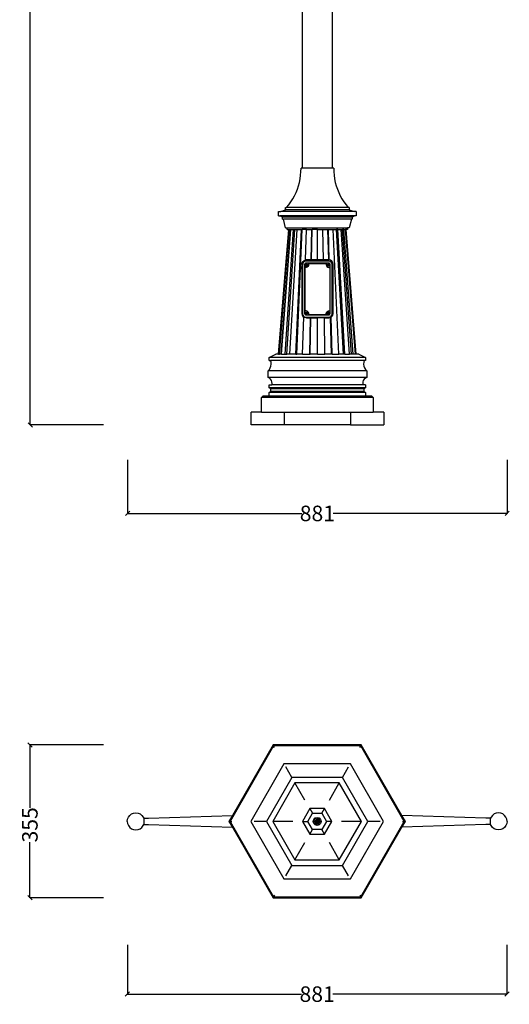
# Model space of a CAD drawing. Units: millimetres. Extents: x 4147 to 6994, y 1406 to 5976.
# Drawn here: x 4147 to 5284, y 1406 to 3691 of the extents above; entities that cross this region are included whole.
import ezdxf

# ---------------------------------------------------------------- set-up
doc = ezdxf.new("R2010")
doc.units = ezdxf.units.MM
doc.styles.get("Standard").update_dxf_attribs({"font": 'Arial.ttf'})
doc.dimstyles.get("Standard").update_dxf_attribs({"dimscale": 2, "dimtxt": 18, "dimasz": 5, "dimexe": 0.18, "dimexo": 0.0625, "dimgap": 0.14, "dimtad": 0, "dimtoh": 1, "dimdec": 0, "dimlfac": -2, "dimzin": 0, "dimdsep": 46, "dimtxsty": 'Standard', "dimblk": 'OBLIQUE', "dimblk1": 'OBLIQUE', "dimblk2": 'OBLIQUE', "dimcen": 2, "dimadec": 0, "dimazin": 0, "dimtfac": 1, "dimtdec": 0, "dimtofl": 0, "dimtmove": 0, "dimatfit": 3, "dimfxl": 1, "dimtolj": 1, "dimtzin": 0, "dimarcsym": 0})

# ---------------------------------------------------------------- blocks, each defined once
blk = doc.blocks.new('_Oblique')
at = {"color": 0, "linetype": 'ByBlock', "lineweight": -2}
blk.add_line((-0.5, -0.5), (0.5, 0.5), dxfattribs=at)
blk = doc.blocks.new('*D14')
at = {"color": 0, "lineweight": -2, "transparency": 16777216}
for p, q in [((4341.5, 5970.6), (4171.4, 5970.6)), ((4171.8, 5970.6), (4171.8, 4407)), ((4171.8, 2750.1), (4171.8, 4306.2)), ((4341.5, 2750.1), (4171.4, 2750.1))]:
    blk.add_line(p, q, dxfattribs=at)
at = {"layer": 'Defpoints', "color": 0, "transparency": 16777216}
for p in [(4171.8, 5970.6), (4341.6, 5970.6), (4341.6, 2750.1)]:
    blk.add_point(p, dxfattribs=at)
at = {"color": 0, "lineweight": -2, "transparency": 16777216, "xscale": 10, "yscale": 10, "zscale": 10}
for p, rotation in [((4171.8, 5970.6), 90), ((4171.8, 2750.1), 270)]:
    blk.add_blockref('_Oblique', p, dxfattribs=dict(at, rotation=rotation))
at = {"color": 0, "transparency": 16777216, "insert": (4171.8, 4356.6), "char_height": 36, "attachment_point": 5, "rotation": 90}
blk.add_mtext('\\A1;3221', dxfattribs=at)
blk = doc.blocks.new('*D17')
at = {"color": 0, "lineweight": -2, "transparency": 16777216}
for p, q in [((4397.7, 2669.1), (4397.7, 2544.5)), ((5278.7, 2669.1), (5278.7, 2544.5)), ((4397.7, 2544.8), (4801.8, 2544.8)), ((5278.7, 2544.8), (4874.6, 2544.8))]:
    blk.add_line(p, q, dxfattribs=at)
at = {"layer": 'Defpoints', "color": 0, "transparency": 16777216}
for p in [(4397.7, 2669.2), (5278.7, 2669.2), (5278.7, 2544.8)]:
    blk.add_point(p, dxfattribs=at)
at = {"color": 0, "lineweight": -2, "transparency": 16777216, "xscale": 10, "yscale": 10, "zscale": 10, "rotation": 180}
blk.add_blockref('_Oblique', (4397.7, 2544.8), dxfattribs=at)
at = {"color": 0, "lineweight": -2, "transparency": 16777216, "xscale": 10, "yscale": 10, "zscale": 10}
blk.add_blockref('_Oblique', (5278.7, 2544.8), dxfattribs=at)
at = {"color": 0, "transparency": 16777216, "insert": (4838.2, 2544.8), "char_height": 36, "attachment_point": 5}
blk.add_mtext('\\A1;881', dxfattribs=at)
blk = doc.blocks.new('*D19')
at = {"color": 0, "lineweight": -2, "transparency": 16777216}
for p, q in [((4397.4, 1543.8), (4397.4, 1428.8)), ((5278, 1543.8), (5278, 1428.8)), ((4397.4, 1429.2), (4801.3, 1429.2)), ((5278, 1429.2), (4874.1, 1429.2))]:
    blk.add_line(p, q, dxfattribs=at)
at = {"layer": 'Defpoints', "color": 0, "transparency": 16777216}
for p in [(4397.4, 1543.9), (5278, 1543.9), (5278, 1429.2)]:
    blk.add_point(p, dxfattribs=at)
at = {"color": 0, "lineweight": -2, "transparency": 16777216, "xscale": 10, "yscale": 10, "zscale": 10, "rotation": 180}
blk.add_blockref('_Oblique', (4397.4, 1429.2), dxfattribs=at)
at = {"color": 0, "lineweight": -2, "transparency": 16777216, "xscale": 10, "yscale": 10, "zscale": 10}
blk.add_blockref('_Oblique', (5278, 1429.2), dxfattribs=at)
at = {"color": 0, "transparency": 16777216, "insert": (4837.7, 1429.2), "char_height": 36, "attachment_point": 5}
blk.add_mtext('\\A1;881', dxfattribs=at)
blk = doc.blocks.new('*D20')
at = {"color": 0, "lineweight": -2, "transparency": 16777216}
for p, q in [((4341.5, 2007.4), (4170.5, 2007.4)), ((4170.9, 2007.4), (4170.9, 1861.8)), ((4170.9, 1652.8), (4170.9, 1782.2)), ((4341.5, 1652.8), (4170.5, 1652.8))]:
    blk.add_line(p, q, dxfattribs=at)
at = {"layer": 'Defpoints', "color": 0, "transparency": 16777216}
for p in [(4170.9, 2007.4), (4341.6, 2007.4), (4341.6, 1652.8)]:
    blk.add_point(p, dxfattribs=at)
at = {"color": 0, "lineweight": -2, "transparency": 16777216, "xscale": 10, "yscale": 10, "zscale": 10}
for p, rotation in [((4170.9, 2007.4), 90), ((4170.9, 1652.8), 270)]:
    blk.add_blockref('_Oblique', p, dxfattribs=dict(at, rotation=rotation))
at = {"color": 0, "transparency": 16777216, "insert": (4170.9, 1822), "char_height": 36, "attachment_point": 5, "rotation": 90}
blk.add_mtext('\\A1;355', dxfattribs=at)

msp = doc.modelspace()

# ---------------------------------------------------------------- linework, layer by layer
for p, q in [((4803.2, 3935.32), (4803.2, 3346.02)), ((4873.2, 3346.02), (4873.2, 3935.32)), ((4799.39, 3329.43), (4800.05, 3337.71)), ((4800.05, 3337.71), (4800.2, 3346.02)), ((4803.2, 3346.02), (4800.2, 3346.02)), ((4873.2, 3346.02), (4803.2, 3346.02)), ((4876.2, 3346.02), (4873.2, 3346.02)), ((4876.2, 3346.02), (4876.36, 3337.71)), ((4876.36, 3337.71), (4877.02, 3329.43)), ((4796.57, 3313.05), (4798.23, 3321.19)), ((4798.23, 3321.19), (4799.39, 3329.43)), ((4877.02, 3329.43), (4878.18, 3321.19)), ((4878.18, 3321.19), (4879.84, 3313.05)), ((4788.67, 3289.43), (4791.78, 3297.14)), ((4791.78, 3297.14), (4794.42, 3305.02)), ((4794.42, 3305.02), (4796.57, 3313.05)), ((4879.84, 3313.05), (4881.99, 3305.02)), ((4881.99, 3305.02), (4884.63, 3297.14)), ((4884.63, 3297.14), (4887.74, 3289.43)), ((4776.62, 3267.63), (4781.08, 3274.64)), ((4781.08, 3274.64), (4785.1, 3281.92)), ((4785.1, 3281.92), (4788.67, 3289.43)), ((4887.74, 3289.43), (4891.31, 3281.92)), ((4891.31, 3281.92), (4895.33, 3274.64)), ((4895.33, 3274.64), (4899.79, 3267.63)), ((4748.2, 3235.67), (4748.2, 3245.67)), ((4748.2, 3245.67), (4753.09, 3245.67)), ((4753.09, 3245.67), (4764.2, 3249.47)), ((4923.31, 3245.67), (4753.09, 3245.67)), ((4764.2, 3249.47), (4764.2, 3254.47)), ((4764.2, 3254.47), (4766.47, 3254.47)), ((4912.2, 3249.47), (4764.2, 3249.47)), ((4766.47, 3254.47), (4771.74, 3260.89)), ((4909.94, 3254.47), (4766.47, 3254.47)), ((4771.74, 3260.89), (4776.62, 3267.63)), ((4899.79, 3267.63), (4904.67, 3260.89)), ((4904.67, 3260.89), (4909.94, 3254.47)), ((4912.2, 3254.47), (4909.94, 3254.47)), ((4912.2, 3254.47), (4912.2, 3249.47)), ((4912.2, 3249.47), (4923.31, 3245.67)), ((4928.2, 3245.67), (4923.31, 3245.67)), ((4928.2, 3245.67), (4928.2, 3235.67)), ((4748.2, 3235.67), (4751.02, 3235.67)), ((4757.2, 3232.66), (4751.02, 3235.67)), ((4925.39, 3235.67), (4751.02, 3235.67)), ((4757.2, 3227.66), (4757.2, 3232.66)), ((4919.2, 3232.66), (4757.2, 3232.66)), ((4757.2, 3227.66), (4759.23, 3227.66)), ((4764.2, 3207.66), (4759.23, 3227.66)), ((4917.18, 3227.66), (4759.23, 3227.66)), ((4917.18, 3227.66), (4912.2, 3207.66)), ((4919.2, 3227.66), (4917.18, 3227.66)), ((4925.39, 3235.67), (4919.2, 3232.66)), ((4919.2, 3232.66), (4919.2, 3227.66)), ((4928.2, 3235.67), (4925.39, 3235.67)), ((4748.2, 2914.08), (4771.6, 3203.66)), ((4749.93, 2914.08), (4772.88, 3203.66)), ((4754.35, 2914.08), (4776.15, 3203.66)), ((4755.05, 2914.08), (4776.67, 3203.66)), ((4763.37, 2914.08), (4782.83, 3203.66)), ((4764.2, 3207.66), (4768.2, 3207.66)), ((4767.11, 2914.08), (4785.6, 3203.66)), ((4768.2, 3203.66), (4768.2, 3207.66)), ((4768.2, 3207.66), (4908.2, 3207.66)), ((4768.2, 3203.66), (4771.6, 3203.66)), ((4771.6, 3203.66), (4772.88, 3203.66)), ((4772.88, 3203.66), (4776.15, 3203.66)), ((4774.56, 2914.08), (4791.11, 3203.66)), ((4776.15, 3203.66), (4776.67, 3203.66)), ((4776.67, 3203.66), (4782.83, 3203.66)), ((4782.83, 3203.66), (4785.6, 3203.66)), ((4785.6, 3203.66), (4791.11, 3203.66)), ((4788.2, 2914.08), (4801.2, 3203.66)), ((4790.7, 2914.08), (4803.05, 3203.66)), ((4791.11, 3203.66), (4801.2, 3203.66)), ((4801.2, 3203.66), (4803.05, 3203.66)), ((4812.72, 3203.66), (4803.05, 3203.66)), ((4810.53, 3132.98), (4812.72, 3203.66)), ((4812.72, 3203.66), (4825.21, 3203.66)), ((4824.1, 3133.16), (4825.21, 3203.66)), ((4824.8, 3133.16), (4825.86, 3203.66)), ((4825.21, 3203.66), (4825.86, 3203.66)), ((4838.2, 3203.66), (4825.86, 3203.66)), ((4838.2, 3133.16), (4838.2, 3203.66)), ((4838.2, 3203.66), (4851.2, 3203.66)), ((4852.31, 3133.16), (4851.2, 3203.66)), ((4851.2, 3203.66), (4862.42, 3203.66)), ((4864.49, 3133.16), (4862.42, 3203.66)), ((4862.42, 3203.66), (4863.69, 3203.66)), ((4865.88, 3132.98), (4863.69, 3203.66)), ((4863.69, 3203.66), (4875.2, 3203.66)), ((4888.21, 2914.08), (4875.2, 3203.66)), ((4875.2, 3203.66), (4882.94, 3203.66)), ((4898.66, 2914.08), (4882.94, 3203.66)), ((4885.3, 3203.66), (4882.94, 3203.66)), ((4901.84, 2914.08), (4885.3, 3203.66)), ((4885.3, 3203.66), (4893.58, 3203.66)), ((4913.04, 2914.08), (4893.58, 3203.66)), ((4893.58, 3203.66), (4896.66, 3203.66)), ((4917.2, 2914.08), (4896.66, 3203.66)), ((4899.73, 3203.66), (4896.66, 3203.66)), ((4899.73, 3203.66), (4903.52, 3203.66)), ((4921.35, 2914.08), (4899.73, 3203.66)), ((4926.47, 2914.08), (4903.52, 3203.66)), ((4904.8, 3203.66), (4903.52, 3203.66)), ((4928.2, 2914.08), (4904.8, 3203.66)), ((4908.2, 3203.66), (4904.8, 3203.66)), ((4908.2, 3207.66), (4908.2, 3203.66)), ((4912.2, 3207.66), (4908.2, 3207.66)), ((4804.91, 3129.11), (4807.86, 3131.45)), ((4807.86, 3131.45), (4811.51, 3132.99)), ((4811.48, 3133.16), (4810.53, 3132.98)), ((4811.51, 3132.99), (4810.53, 3132.98)), ((4824.1, 3133.16), (4811.48, 3133.16)), ((4812.76, 3133.01), (4811.51, 3132.99)), ((4824.1, 3133.16), (4812.76, 3133.01)), ((4812.76, 3133.01), (4812.76, 3130.41)), ((4824.8, 3133.16), (4824.1, 3133.16)), ((4838.2, 3133.16), (4824.8, 3133.16)), ((4852.31, 3133.16), (4838.2, 3133.16)), ((4863.65, 3133.16), (4852.31, 3133.16)), ((4863.65, 3133.16), (4863.65, 3130.41)), ((4864.49, 3133.16), (4863.65, 3133.16)), ((4864.93, 3133.16), (4864.49, 3133.16)), ((4865.88, 3132.98), (4864.93, 3133.16)), ((4868.63, 3132.43), (4865.88, 3132.98)), ((4871.77, 3130.33), (4868.63, 3132.43)), ((4801.8, 3111.73), (4803, 3125.67)), ((4801.8, 3111.73), (4801.8, 3008.43)), ((4803, 3125.67), (4804.91, 3129.11)), ((4804.42, 3125.68), (4803.8, 3122.57)), ((4803.8, 3122.57), (4803.8, 3008.28)), ((4806.08, 3128.14), (4804.42, 3125.68)), ((4808.56, 3129.79), (4806.08, 3128.14)), ((4811.67, 3130.41), (4808.56, 3129.79)), ((4809.02, 3123.78), (4808.68, 3122.09)), ((4809.02, 3123.46), (4808.68, 3121.77)), ((4808.68, 3121.77), (4808.68, 3122.09)), ((4808.68, 3121.77), (4808.68, 3008.76)), ((4809.6, 3124.64), (4809.02, 3123.78)), ((4809.6, 3124.32), (4809.02, 3123.46)), ((4810.46, 3125.21), (4809.6, 3124.64)), ((4810.46, 3124.89), (4809.6, 3124.32)), ((4811.99, 3115.77), (4809.68, 3115.67)), ((4809.68, 3014.93), (4809.68, 3115.67)), ((4810.23, 3121.26), (4810.32, 3121.93)), ((4810.23, 3121.07), (4810.23, 3121.26)), ((4810.32, 3120.6), (4810.23, 3121.07)), ((4810.32, 3121.93), (4810.58, 3122.56)), ((4810.58, 3119.97), (4810.32, 3120.6)), ((4810.32, 3120.41), (4810.32, 3120.6)), ((4810.58, 3119.78), (4810.32, 3120.41)), ((4812.15, 3125.55), (4810.46, 3125.21)), ((4812.15, 3125.23), (4810.46, 3124.89)), ((4810.58, 3122.56), (4810.99, 3123.09)), ((4810.99, 3119.44), (4810.58, 3119.97)), ((4810.99, 3119.25), (4810.58, 3119.78)), ((4810.99, 3123.09), (4811.53, 3123.5)), ((4811.53, 3119.03), (4810.99, 3119.44)), ((4811.53, 3118.84), (4810.99, 3119.25)), ((4811.02, 3122.62), (4812.82, 3123.66)), ((4811.02, 3122.62), (4811.38, 3122.54)), ((4811.02, 3120.55), (4811.02, 3122.62)), ((4811.02, 3120.55), (4811.38, 3120.88)), ((4812.82, 3119.51), (4811.02, 3120.55)), ((4811.02, 3120.23), (4811.02, 3120.55)), ((4812.82, 3119.19), (4811.02, 3120.23)), ((4811.38, 3122.54), (4812.82, 3123.37)), ((4811.38, 3120.88), (4811.38, 3122.54)), ((4812.82, 3120.05), (4811.38, 3120.88)), ((4811.53, 3123.5), (4812.15, 3123.76)), ((4812.15, 3118.77), (4811.53, 3119.03)), ((4812.15, 3118.58), (4811.53, 3118.84)), ((4812.76, 3130.41), (4811.67, 3130.41)), ((4814.16, 3116.57), (4811.99, 3115.77)), ((4864.25, 3125.55), (4812.15, 3125.55)), ((4812.15, 3125.23), (4812.15, 3125.55)), ((4864.25, 3125.23), (4812.15, 3125.23)), ((4812.15, 3123.76), (4812.82, 3123.85)), ((4812.82, 3118.68), (4812.15, 3118.77)), ((4812.82, 3118.49), (4812.15, 3118.58)), ((4863.65, 3130.41), (4812.76, 3130.41)), ((4812.82, 3123.85), (4813.49, 3123.76)), ((4812.82, 3123.66), (4812.82, 3123.37)), ((4812.82, 3123.66), (4814.62, 3122.62)), ((4812.82, 3123.37), (4814.26, 3122.54)), ((4814.26, 3120.88), (4812.82, 3120.05)), ((4814.62, 3120.55), (4812.82, 3119.51)), ((4814.62, 3120.23), (4812.82, 3119.19)), ((4812.82, 3119.51), (4812.82, 3120.05)), ((4812.82, 3119.19), (4812.82, 3119.51)), ((4813.49, 3118.77), (4812.82, 3118.68)), ((4813.49, 3118.58), (4812.82, 3118.49)), ((4813.49, 3123.76), (4814.12, 3123.5)), ((4814.12, 3119.03), (4813.49, 3118.77)), ((4814.12, 3118.84), (4813.49, 3118.58)), ((4814.12, 3123.5), (4814.66, 3123.09)), ((4814.66, 3119.44), (4814.12, 3119.03)), ((4814.66, 3119.25), (4814.12, 3118.84)), ((4815.98, 3117.98), (4814.16, 3116.57)), ((4814.62, 3122.62), (4814.26, 3122.54)), ((4814.26, 3122.54), (4814.26, 3120.88)), ((4814.62, 3120.55), (4814.26, 3120.88)), ((4814.62, 3122.62), (4814.62, 3120.55)), ((4814.62, 3120.23), (4814.62, 3120.55)), ((4814.66, 3123.09), (4815.07, 3122.56)), ((4815.07, 3119.97), (4814.66, 3119.44)), ((4815.07, 3119.78), (4814.66, 3119.25)), ((4815.07, 3122.56), (4815.33, 3121.93)), ((4815.33, 3120.6), (4815.07, 3119.97)), ((4815.33, 3120.41), (4815.07, 3119.78)), ((4815.33, 3121.93), (4815.41, 3121.26)), ((4815.41, 3121.07), (4815.33, 3120.6)), ((4815.33, 3120.6), (4815.33, 3120.41)), ((4815.41, 3121.07), (4815.41, 3121.26)), ((4817.29, 3119.88), (4815.98, 3117.98)), ((4817.95, 3122.08), (4817.29, 3119.88)), ((4858.5, 3124.39), (4817.91, 3124.39)), ((4817.91, 3124.23), (4817.91, 3124.39)), ((4817.91, 3124.23), (4817.95, 3122.08)), ((4858.5, 3124.23), (4858.46, 3122.08)), ((4858.46, 3122.08), (4859.12, 3119.88)), ((4858.5, 3124.23), (4858.5, 3124.39)), ((4859.12, 3119.88), (4860.43, 3117.98)), ((4860.43, 3117.98), (4862.25, 3116.57)), ((4860.96, 3121.26), (4861.05, 3121.93)), ((4860.96, 3121.07), (4860.96, 3121.26)), ((4861.05, 3120.6), (4860.96, 3121.07)), ((4861.05, 3121.93), (4861.31, 3122.56)), ((4861.31, 3119.97), (4861.05, 3120.6)), ((4861.05, 3120.41), (4861.05, 3120.6)), ((4861.31, 3119.78), (4861.05, 3120.41)), ((4861.31, 3122.56), (4861.72, 3123.09)), ((4861.72, 3119.44), (4861.31, 3119.97)), ((4861.72, 3119.25), (4861.31, 3119.78)), ((4861.72, 3123.09), (4862.26, 3123.5)), ((4862.26, 3119.03), (4861.72, 3119.44)), ((4862.26, 3118.84), (4861.72, 3119.25)), ((4861.75, 3122.62), (4863.55, 3123.66)), ((4861.75, 3122.62), (4862.11, 3122.54)), ((4861.75, 3120.55), (4861.75, 3122.62)), ((4861.75, 3120.55), (4862.11, 3120.88)), ((4863.55, 3119.51), (4861.75, 3120.55)), ((4861.75, 3120.23), (4861.75, 3120.55)), ((4863.55, 3119.19), (4861.75, 3120.23)), ((4862.11, 3122.54), (4863.55, 3123.37)), ((4862.11, 3120.88), (4862.11, 3122.54)), ((4863.55, 3120.05), (4862.11, 3120.88)), ((4862.25, 3116.57), (4864.42, 3115.77)), ((4862.26, 3123.5), (4862.88, 3123.76)), ((4862.88, 3118.77), (4862.26, 3119.03)), ((4862.88, 3118.58), (4862.26, 3118.84)), ((4862.88, 3123.76), (4863.55, 3123.85)), ((4863.55, 3118.68), (4862.88, 3118.77)), ((4863.55, 3118.49), (4862.88, 3118.58)), ((4863.55, 3123.85), (4864.23, 3123.76)), ((4863.55, 3123.66), (4863.55, 3123.37)), ((4863.55, 3123.66), (4865.36, 3122.62)), ((4863.55, 3123.37), (4865, 3122.54)), ((4865, 3120.88), (4863.55, 3120.05)), ((4865.36, 3120.55), (4863.55, 3119.51)), ((4865.36, 3120.23), (4863.55, 3119.19)), ((4863.55, 3119.51), (4863.55, 3120.05)), ((4863.55, 3119.19), (4863.55, 3119.51)), ((4864.23, 3118.77), (4863.55, 3118.68)), ((4864.23, 3118.58), (4863.55, 3118.49)), ((4864.74, 3130.41), (4863.65, 3130.41)), ((4864.23, 3123.76), (4864.85, 3123.5)), ((4864.85, 3119.03), (4864.23, 3118.77)), ((4864.85, 3118.84), (4864.23, 3118.58)), ((4865.95, 3125.21), (4864.25, 3125.55)), ((4864.25, 3125.23), (4864.25, 3125.55)), ((4865.95, 3124.89), (4864.25, 3125.23)), ((4864.42, 3115.77), (4866.73, 3115.67)), ((4867.85, 3129.79), (4864.74, 3130.41)), ((4864.85, 3123.5), (4865.39, 3123.09)), ((4865.39, 3119.44), (4864.85, 3119.03)), ((4865.39, 3119.25), (4864.85, 3118.84)), ((4865.36, 3122.62), (4865, 3122.54)), ((4865, 3122.54), (4865, 3120.88)), ((4865.36, 3120.55), (4865, 3120.88)), ((4865.36, 3122.62), (4865.36, 3120.55)), ((4865.36, 3120.23), (4865.36, 3120.55)), ((4865.39, 3123.09), (4865.8, 3122.56)), ((4865.8, 3119.97), (4865.39, 3119.44)), ((4865.8, 3119.78), (4865.39, 3119.25)), ((4865.8, 3122.56), (4866.06, 3121.93)), ((4866.06, 3120.6), (4865.8, 3119.97)), ((4866.06, 3120.41), (4865.8, 3119.78)), ((4866.81, 3124.64), (4865.95, 3125.21)), ((4866.81, 3124.32), (4865.95, 3124.89)), ((4866.06, 3121.93), (4866.15, 3121.26)), ((4866.15, 3121.07), (4866.06, 3120.6)), ((4866.06, 3120.6), (4866.06, 3120.41)), ((4866.15, 3121.07), (4866.15, 3121.26)), ((4866.73, 3115.67), (4866.73, 3014.93)), ((4867.39, 3123.78), (4866.81, 3124.64)), ((4867.39, 3123.46), (4866.81, 3124.32)), ((4867.73, 3122.09), (4867.39, 3123.78)), ((4867.73, 3121.77), (4867.39, 3123.46)), ((4867.73, 3121.77), (4867.73, 3122.09)), ((4867.73, 3008.76), (4867.73, 3121.77)), ((4870.33, 3128.14), (4867.85, 3129.79)), ((4871.98, 3125.68), (4870.33, 3128.14)), ((4873.87, 3127.19), (4871.77, 3130.33)), ((4872.6, 3122.57), (4871.98, 3125.68)), ((4872.6, 3008.28), (4872.6, 3122.57)), ((4874.6, 3123.49), (4873.87, 3127.19)), ((4874.6, 3008.43), (4874.6, 3123.49)), ((4801.8, 3008.43), (4802.54, 3004.73)), ((4802.54, 3004.73), (4804.64, 3001.6)), ((4803.76, 2914.08), (4806.43, 3000.4)), ((4803.8, 3008.28), (4803.8, 3007.31)), ((4803.8, 3008.28), (4804.42, 3005.17)), ((4803.8, 3007.31), (4804.42, 3004.2)), ((4804.42, 3005.17), (4806.08, 3002.7)), ((4804.42, 3004.2), (4806.08, 3001.74)), ((4804.64, 3001.6), (4806.43, 3000.4)), ((4806.08, 3002.7), (4808.56, 3001.05)), ((4806.08, 3001.74), (4808.56, 3000.09)), ((4807.77, 2999.5), (4806.43, 3000.4)), ((4811.48, 2998.76), (4807.77, 2999.5)), ((4808.56, 3001.05), (4811.67, 3000.43)), ((4808.56, 3000.09), (4811.67, 2999.47)), ((4808.68, 3008.76), (4809.02, 3007.07)), ((4809.02, 3007.07), (4809.6, 3006.21)), ((4809.6, 3006.21), (4810.46, 3005.63)), ((4812.02, 3014.84), (4809.68, 3014.93)), ((4809.68, 3014.77), (4809.68, 3014.93)), ((4812.02, 3014.67), (4809.68, 3014.77)), ((4809.73, 3009.63), (4809.82, 3010.3)), ((4809.73, 3009.44), (4809.73, 3009.63)), ((4809.82, 3008.96), (4809.73, 3009.44)), ((4809.82, 3010.3), (4810.07, 3010.92)), ((4810.07, 3008.34), (4809.82, 3008.96)), ((4809.82, 3008.77), (4809.82, 3008.96)), ((4810.07, 3008.15), (4809.82, 3008.77)), ((4810.07, 3010.92), (4810.49, 3011.46)), ((4810.49, 3007.8), (4810.07, 3008.34)), ((4810.49, 3007.61), (4810.07, 3008.15)), ((4810.46, 3005.63), (4812.15, 3005.3)), ((4810.49, 3011.46), (4811.02, 3011.87)), ((4811.02, 3007.39), (4810.49, 3007.8)), ((4811.02, 3007.2), (4810.49, 3007.61)), ((4810.52, 3010.98), (4812.32, 3012.02)), ((4810.52, 3010.98), (4810.88, 3010.9)), ((4810.52, 3008.91), (4810.52, 3010.98)), ((4810.52, 3008.91), (4810.88, 3009.25)), ((4812.32, 3007.87), (4810.52, 3008.91)), ((4810.52, 3008.59), (4810.52, 3008.91)), ((4812.32, 3007.56), (4810.52, 3008.59)), ((4810.88, 3010.9), (4812.32, 3011.73)), ((4810.88, 3009.25), (4810.88, 3010.9)), ((4812.32, 3008.42), (4810.88, 3009.25)), ((4811.02, 3011.87), (4811.65, 3012.12)), ((4811.65, 3007.13), (4811.02, 3007.39)), ((4811.65, 3006.94), (4811.02, 3007.2)), ((4812.76, 2998.76), (4811.48, 2998.76)), ((4811.65, 3012.12), (4812.32, 3012.21)), ((4812.32, 3007.05), (4811.65, 3007.13)), ((4812.32, 3006.86), (4811.65, 3006.94)), ((4811.67, 3000.43), (4811.67, 2999.47)), ((4811.67, 3000.43), (4864.74, 3000.43)), ((4811.67, 2999.47), (4812.76, 2999.47)), ((4814.21, 3014.03), (4812.02, 3014.84)), ((4814.21, 3013.87), (4812.02, 3014.67)), ((4812.15, 3005.3), (4864.25, 3005.3)), ((4812.32, 3012.21), (4812.99, 3012.12)), ((4812.32, 3012.02), (4812.32, 3011.73)), ((4812.32, 3012.02), (4814.12, 3010.98)), ((4812.32, 3011.73), (4813.76, 3010.9)), ((4813.76, 3009.25), (4812.32, 3008.42)), ((4814.12, 3008.91), (4812.32, 3007.87)), ((4814.12, 3008.59), (4812.32, 3007.56)), ((4812.32, 3007.87), (4812.32, 3008.42)), ((4812.32, 3007.56), (4812.32, 3007.87)), ((4812.99, 3007.13), (4812.32, 3007.05)), ((4812.99, 3006.94), (4812.32, 3006.86)), ((4812.76, 2999.47), (4812.76, 2998.76)), ((4812.76, 2999.47), (4863.65, 2999.47)), ((4812.76, 2998.76), (4821.98, 2998.76)), ((4812.99, 3012.12), (4813.61, 3011.87)), ((4813.61, 3007.39), (4812.99, 3007.13)), ((4813.61, 3007.2), (4812.99, 3006.94)), ((4813.61, 3011.87), (4814.15, 3011.46)), ((4814.15, 3007.8), (4813.61, 3007.39)), ((4814.15, 3007.61), (4813.61, 3007.2)), ((4814.12, 3010.98), (4813.76, 3010.9)), ((4813.76, 3010.9), (4813.76, 3009.25)), ((4814.12, 3008.91), (4813.76, 3009.25)), ((4814.12, 3010.98), (4814.12, 3008.91)), ((4814.12, 3008.59), (4814.12, 3008.91)), ((4814.15, 3011.46), (4814.56, 3010.92)), ((4814.56, 3008.34), (4814.15, 3007.8)), ((4814.56, 3008.15), (4814.15, 3007.61)), ((4816.06, 3012.61), (4814.21, 3014.03)), ((4816.06, 3012.45), (4814.21, 3013.87)), ((4814.56, 3010.92), (4814.82, 3010.3)), ((4814.82, 3008.96), (4814.56, 3008.34)), ((4814.82, 3008.77), (4814.56, 3008.15)), ((4814.82, 3010.3), (4814.91, 3009.63)), ((4814.91, 3009.44), (4814.82, 3008.96)), ((4814.82, 3008.96), (4814.82, 3008.77)), ((4814.91, 3009.44), (4814.91, 3009.63)), ((4817.38, 3010.69), (4816.06, 3012.61)), ((4817.38, 3010.53), (4816.06, 3012.45)), ((4818.05, 3008.46), (4817.38, 3010.69)), ((4818.05, 3008.31), (4817.38, 3010.53)), ((4818.02, 3006.13), (4818.05, 3008.31)), ((4818.02, 3006.13), (4858.39, 3006.13)), ((4818.02, 3005.97), (4818.02, 3006.13)), ((4818.02, 3005.97), (4858.39, 3005.97)), ((4818.05, 3008.31), (4818.05, 3008.46)), ((4820.65, 2914.08), (4821.98, 2998.76)), ((4821.52, 2914.08), (4822.79, 2998.76)), ((4821.98, 2998.76), (4822.79, 2998.76)), ((4822.79, 2998.76), (4838.2, 2998.76)), ((4838.2, 2914.08), (4838.2, 2998.76)), ((4854.43, 2998.76), (4838.2, 2998.76)), ((4855.76, 2914.08), (4854.43, 2998.76)), ((4854.43, 2998.76), (4863.65, 2998.76)), ((4858.35, 3008.46), (4859.03, 3010.69)), ((4858.36, 3008.31), (4858.35, 3008.46)), ((4858.36, 3008.31), (4859.03, 3010.53)), ((4858.39, 3006.13), (4858.36, 3008.31)), ((4858.39, 3005.97), (4858.39, 3006.13)), ((4859.03, 3010.69), (4860.35, 3012.61)), ((4859.03, 3010.53), (4860.35, 3012.45)), ((4860.35, 3012.61), (4862.2, 3014.03)), ((4860.35, 3012.45), (4862.2, 3013.87)), ((4860.46, 3009.63), (4860.55, 3010.3)), ((4860.46, 3009.44), (4860.46, 3009.63)), ((4860.55, 3008.96), (4860.46, 3009.44)), ((4860.55, 3010.3), (4860.81, 3010.92)), ((4860.81, 3008.34), (4860.55, 3008.96)), ((4860.55, 3008.77), (4860.55, 3008.96)), ((4860.81, 3008.15), (4860.55, 3008.77)), ((4860.81, 3010.92), (4861.22, 3011.46)), ((4861.22, 3007.8), (4860.81, 3008.34)), ((4861.22, 3007.61), (4860.81, 3008.15)), ((4861.22, 3011.46), (4861.75, 3011.87)), ((4861.75, 3007.39), (4861.22, 3007.8)), ((4861.75, 3007.2), (4861.22, 3007.61)), ((4861.25, 3010.98), (4863.05, 3012.02)), ((4861.25, 3010.98), (4861.61, 3010.9)), ((4861.25, 3008.91), (4861.25, 3010.98)), ((4861.25, 3008.91), (4861.61, 3009.25)), ((4863.05, 3007.87), (4861.25, 3008.91)), ((4861.25, 3008.59), (4861.25, 3008.91)), ((4863.05, 3007.56), (4861.25, 3008.59)), ((4861.61, 3010.9), (4863.05, 3011.73)), ((4861.61, 3009.25), (4861.61, 3010.9)), ((4863.05, 3008.42), (4861.61, 3009.25)), ((4861.75, 3011.87), (4862.38, 3012.12)), ((4862.38, 3007.13), (4861.75, 3007.39)), ((4862.38, 3006.94), (4861.75, 3007.2)), ((4862.2, 3014.03), (4864.39, 3014.84)), ((4862.2, 3013.87), (4864.39, 3014.67)), ((4862.38, 3012.12), (4863.05, 3012.21)), ((4863.05, 3007.05), (4862.38, 3007.13)), ((4863.05, 3006.86), (4862.38, 3006.94)), ((4863.05, 3012.21), (4863.72, 3012.12)), ((4863.05, 3012.02), (4863.05, 3011.73)), ((4863.05, 3012.02), (4864.85, 3010.98)), ((4863.05, 3011.73), (4864.49, 3010.9)), ((4864.49, 3009.25), (4863.05, 3008.42)), ((4864.85, 3008.91), (4863.05, 3007.87)), ((4864.85, 3008.59), (4863.05, 3007.56)), ((4863.05, 3007.87), (4863.05, 3008.42)), ((4863.05, 3007.56), (4863.05, 3007.87)), ((4863.72, 3007.13), (4863.05, 3007.05)), ((4863.72, 3006.94), (4863.05, 3006.86)), ((4863.65, 2999.47), (4863.65, 2998.76)), ((4863.65, 2999.47), (4864.74, 2999.47)), ((4863.65, 2998.76), (4864.93, 2998.76)), ((4863.72, 3012.12), (4864.35, 3011.87)), ((4864.35, 3007.39), (4863.72, 3007.13)), ((4864.35, 3007.2), (4863.72, 3006.94)), ((4864.25, 3005.3), (4865.95, 3005.63)), ((4864.35, 3011.87), (4864.88, 3011.46)), ((4864.88, 3007.8), (4864.35, 3007.39)), ((4864.88, 3007.61), (4864.35, 3007.2)), ((4864.39, 3014.84), (4866.73, 3014.93)), ((4864.39, 3014.67), (4866.73, 3014.77)), ((4864.85, 3010.98), (4864.49, 3010.9)), ((4864.49, 3010.9), (4864.49, 3009.25)), ((4864.85, 3008.91), (4864.49, 3009.25)), ((4864.74, 3000.43), (4867.85, 3001.05)), ((4864.74, 3000.43), (4864.74, 2999.47)), ((4864.74, 2999.47), (4867.85, 3000.09)), ((4864.85, 3010.98), (4864.85, 3008.91)), ((4864.85, 3008.59), (4864.85, 3008.91)), ((4864.88, 3011.46), (4865.29, 3010.92)), ((4865.29, 3008.34), (4864.88, 3007.8)), ((4865.29, 3008.15), (4864.88, 3007.61)), ((4864.93, 2998.76), (4868.42, 2999.46)), ((4865.29, 3010.92), (4865.55, 3010.3)), ((4865.55, 3008.96), (4865.29, 3008.34)), ((4865.55, 3008.77), (4865.29, 3008.15)), ((4865.55, 3010.3), (4865.64, 3009.63)), ((4865.64, 3009.44), (4865.55, 3008.96)), ((4865.55, 3008.96), (4865.55, 3008.77)), ((4865.64, 3009.44), (4865.64, 3009.63)), ((4865.95, 3005.63), (4866.81, 3006.21)), ((4866.73, 3014.77), (4866.73, 3014.93)), ((4866.81, 3006.21), (4867.39, 3007.07)), ((4867.39, 3007.07), (4867.73, 3008.76)), ((4867.85, 3001.05), (4870.33, 3002.7)), ((4867.85, 3000.09), (4870.33, 3001.74)), ((4868.42, 2999.46), (4868.63, 2999.5)), ((4870.92, 2914.08), (4868.42, 2999.46)), ((4868.63, 2999.5), (4869.98, 3000.4)), ((4869.98, 3000.4), (4871.77, 3001.6)), ((4872.65, 2914.08), (4869.98, 3000.4)), ((4870.33, 3002.7), (4871.98, 3005.17)), ((4870.33, 3001.74), (4871.98, 3004.2)), ((4871.77, 3001.6), (4873.87, 3004.73)), ((4871.98, 3005.17), (4872.6, 3008.28)), ((4871.98, 3004.2), (4872.6, 3007.31)), ((4872.6, 3008.28), (4872.6, 3007.31)), ((4873.87, 3004.73), (4874.6, 3008.43)), ((4726.2, 2906.62), (4741.94, 2914.08)), ((4726.2, 2899.62), (4726.2, 2906.62)), ((4950.2, 2906.62), (4726.2, 2906.62)), ((4748.2, 2914.08), (4741.94, 2914.08)), ((4748.2, 2914.08), (4749.93, 2914.08)), ((4754.35, 2914.08), (4749.93, 2914.08)), ((4755.05, 2914.08), (4754.35, 2914.08)), ((4755.05, 2914.08), (4763.37, 2914.08)), ((4763.37, 2914.08), (4767.11, 2914.08)), ((4774.56, 2914.08), (4767.11, 2914.08)), ((4788.2, 2914.08), (4774.56, 2914.08)), ((4788.2, 2914.08), (4790.7, 2914.08)), ((4803.76, 2914.08), (4790.7, 2914.08)), ((4803.76, 2914.08), (4820.65, 2914.08)), ((4820.65, 2914.08), (4821.52, 2914.08)), ((4838.2, 2914.08), (4821.52, 2914.08)), ((4838.2, 2914.08), (4855.76, 2914.08)), ((4870.92, 2914.08), (4855.76, 2914.08)), ((4872.65, 2914.08), (4870.92, 2914.08)), ((4872.65, 2914.08), (4888.21, 2914.08)), ((4898.66, 2914.08), (4888.21, 2914.08)), ((4901.84, 2914.08), (4898.66, 2914.08)), ((4901.84, 2914.08), (4913.04, 2914.08)), ((4917.2, 2914.08), (4913.04, 2914.08)), ((4921.35, 2914.08), (4917.2, 2914.08)), ((4926.47, 2914.08), (4921.35, 2914.08)), ((4928.2, 2914.08), (4926.47, 2914.08)), ((4934.47, 2914.08), (4928.2, 2914.08)), ((4934.47, 2914.08), (4950.2, 2906.62)), ((4950.2, 2906.62), (4950.2, 2899.62)), ((4726.2, 2899.62), (4729.55, 2899.62)), ((4726.7, 2878.91), (4729.01, 2882.62)), ((4729.01, 2882.62), (4730.49, 2886.73)), ((4730.77, 2895.43), (4729.55, 2899.62)), ((4946.86, 2899.62), (4729.55, 2899.62)), ((4730.49, 2886.73), (4731.09, 2891.07)), ((4731.09, 2891.07), (4730.77, 2895.43)), ((4945.64, 2895.43), (4945.32, 2891.07)), ((4945.32, 2891.07), (4945.92, 2886.73)), ((4946.86, 2899.62), (4945.64, 2895.43)), ((4945.92, 2886.73), (4947.4, 2882.62)), ((4950.2, 2899.62), (4946.86, 2899.62)), ((4947.4, 2882.62), (4949.71, 2878.91)), ((4723.67, 2875.76), (4726.7, 2878.91)), ((4723.67, 2860.43), (4723.67, 2875.76)), ((4952.74, 2875.76), (4723.67, 2875.76)), ((4726.88, 2858.86), (4723.67, 2860.43)), ((4952.74, 2860.43), (4723.67, 2860.43)), ((4729.58, 2856.51), (4726.88, 2858.86)), ((4731.58, 2853.54), (4729.58, 2856.51)), ((4946.83, 2856.51), (4944.83, 2853.54)), ((4949.53, 2858.86), (4946.83, 2856.51)), ((4952.74, 2860.43), (4949.53, 2858.86)), ((4949.71, 2878.91), (4952.74, 2875.76)), ((4952.74, 2875.76), (4952.74, 2860.43)), ((4726.2, 2836.5), (4726.2, 2843.08)), ((4726.2, 2843.08), (4732.33, 2843.08)), ((4730.2, 2833.84), (4726.2, 2836.5)), ((4950.2, 2836.5), (4726.2, 2836.5)), ((4730.2, 2828.08), (4730.2, 2833.84)), ((4946.2, 2833.84), (4730.2, 2833.84)), ((4732.75, 2850.16), (4731.58, 2853.54)), ((4732.33, 2843.08), (4733, 2846.6)), ((4944.08, 2843.08), (4732.33, 2843.08)), ((4733, 2846.6), (4732.75, 2850.16)), ((4943.66, 2850.16), (4943.41, 2846.6)), ((4943.41, 2846.6), (4944.08, 2843.08)), ((4944.83, 2853.54), (4943.66, 2850.16)), ((4950.2, 2843.08), (4944.08, 2843.08)), ((4950.2, 2836.5), (4946.2, 2833.84)), ((4946.2, 2833.84), (4946.2, 2828.08)), ((4950.2, 2843.08), (4950.2, 2836.5)), ((4708.6, 2813.97), (4711.72, 2817.08)), ((4708.6, 2780.08), (4708.6, 2813.97)), ((4967.8, 2813.97), (4708.6, 2813.97)), ((4726.2, 2817.08), (4711.72, 2817.08)), ((4726.2, 2825.5), (4730.2, 2828.08)), ((4726.2, 2817.08), (4726.2, 2825.5)), ((4950.2, 2825.5), (4726.2, 2825.5)), ((4950.2, 2817.08), (4726.2, 2817.08)), ((4946.2, 2828.08), (4730.2, 2828.08)), ((4946.2, 2828.08), (4950.2, 2825.5)), ((4950.2, 2825.5), (4950.2, 2817.08)), ((4964.69, 2817.08), (4950.2, 2817.08)), ((4964.69, 2817.08), (4967.8, 2813.97)), ((4967.8, 2813.97), (4967.8, 2780.08)), ((4684.2, 2750.08), (4684.2, 2780.08)), ((4708.6, 2780.08), (4684.2, 2780.08)), ((4708.6, 2780.08), (4761.2, 2780.08)), ((4761.2, 2780.08), (4761.2, 2750.08)), ((4761.2, 2780.08), (4915.2, 2780.08)), ((4915.2, 2780.08), (4915.2, 2750.08)), ((4915.2, 2780.08), (4967.8, 2780.08)), ((4992.2, 2780.08), (4967.8, 2780.08)), ((4992.2, 2780.08), (4992.2, 2750.08)), ((4761.2, 2750.08), (4684.2, 2750.08)), ((4915.2, 2750.08), (4761.2, 2750.08)), ((4915.2, 2750.08), (4992.2, 2750.08)), ((4735.75, 2006.66), (4633.79, 1830.07)), ((4736.62, 2005.16), (4635.53, 1830.07)), ((4735.34, 2007.36), (4640.83, 1843.66)), ((4940.06, 2007.36), (4735.34, 2007.36)), ((4735.75, 2006.66), (4735.34, 2007.36)), ((4736.62, 2005.16), (4735.75, 2006.66)), ((4939.66, 2006.66), (4735.75, 2006.66)), ((4938.79, 2005.16), (4736.62, 2005.16)), ((4738.73, 2001.5), (4736.62, 2005.16)), ((4936.68, 2001.5), (4938.79, 2005.16)), ((4938.79, 2005.16), (4939.66, 2006.66)), ((5039.88, 1830.07), (4938.79, 2005.16)), ((4939.66, 2006.66), (4940.06, 2007.36)), ((5041.62, 1830.07), (4939.66, 2006.66)), ((5034.58, 1843.66), (4940.06, 2007.36)), ((4760.66, 1963.5), (4683.63, 1830.07)), ((4914.74, 1963.5), (4760.66, 1963.5)), ((4778.78, 1932.13), (4764.73, 1956.47)), ((4896.63, 1932.13), (4910.68, 1956.47)), ((4991.78, 1830.07), (4914.74, 1963.5)), ((4778.78, 1932.13), (4719.85, 1830.07)), ((4896.63, 1932.13), (4778.78, 1932.13)), ((4955.55, 1830.07), (4896.63, 1932.13)), ((4786.26, 1919.17), (4734.82, 1830.07)), ((4889.15, 1919.17), (4786.26, 1919.17)), ((4809.3, 1879.26), (4786.26, 1919.17)), ((4866.1, 1879.26), (4889.15, 1919.17)), ((4940.59, 1830.07), (4889.15, 1919.17)), ((4820.52, 1859.84), (4803.33, 1830.07)), ((4854.89, 1859.84), (4820.52, 1859.84)), ((4820.52, 1859.84), (4826.82, 1848.91)), ((4848.58, 1848.91), (4854.89, 1859.84)), ((4872.08, 1830.07), (4854.89, 1859.84)), ((4397.07, 1830.07), (4397.75, 1835.21)), ((4397.07, 1830.07), (4397.75, 1824.93)), ((4397.75, 1835.21), (4399.73, 1839.99)), ((4399.73, 1839.99), (4402.88, 1844.1)), ((4402.88, 1844.1), (4406.99, 1847.26)), ((4406.99, 1847.26), (4411.78, 1849.24)), ((4411.78, 1849.24), (4416.92, 1849.92)), ((4416.92, 1849.92), (4422.05, 1849.24)), ((4422.05, 1849.24), (4426.84, 1847.26)), ((4426.84, 1847.26), (4430.95, 1844.1)), ((4430.95, 1844.1), (4434.11, 1839.99)), ((4434.11, 1839.99), (4435.22, 1837.3)), ((4435.22, 1837.3), (4446.11, 1837.3)), ((4435.22, 1837.3), (4435.22, 1822.84)), ((4446.11, 1837.3), (4640.83, 1843.66)), ((4640.83, 1843.66), (4632.98, 1830.07)), ((4632.98, 1830.07), (4640.83, 1816.48)), ((4633.79, 1830.07), (4632.98, 1830.07)), ((4633.79, 1830.07), (4635.53, 1830.07)), ((4633.79, 1830.07), (4735.75, 1653.48)), ((4635.53, 1830.07), (4639.75, 1830.07)), ((4635.53, 1830.07), (4736.62, 1654.98)), ((4683.63, 1830.07), (4760.66, 1696.63)), ((4719.85, 1830.07), (4691.75, 1830.07)), ((4719.85, 1830.07), (4778.78, 1728.01)), ((4734.82, 1830.07), (4786.26, 1740.97)), ((4780.91, 1830.07), (4734.82, 1830.07)), ((4803.33, 1830.07), (4820.52, 1800.3)), ((4803.33, 1830.07), (4815.94, 1830.07)), ((4815.94, 1830.07), (4826.82, 1848.91)), ((4826.82, 1811.22), (4815.94, 1830.07)), ((4826.82, 1848.91), (4848.58, 1848.91)), ((4828.38, 1830.07), (4829.63, 1834.73)), ((4829.63, 1825.41), (4828.38, 1830.07)), ((4828.38, 1830.07), (4837.7, 1830.07)), ((4829.63, 1834.73), (4833.04, 1838.14)), ((4829.63, 1834.73), (4837.7, 1830.07)), ((4829.63, 1825.41), (4837.7, 1830.07)), ((4833.04, 1838.14), (4837.7, 1839.39)), ((4833.04, 1838.14), (4837.7, 1830.07)), ((4833.04, 1822), (4837.7, 1830.07)), ((4837.7, 1839.39), (4842.36, 1838.14)), ((4837.7, 1839.39), (4837.7, 1830.07)), ((4842.36, 1838.14), (4837.7, 1830.07)), ((4845.78, 1834.73), (4837.7, 1830.07)), ((4847.02, 1830.07), (4837.7, 1830.07)), ((4845.78, 1825.41), (4837.7, 1830.07)), ((4842.36, 1822), (4837.7, 1830.07)), ((4837.7, 1820.75), (4837.7, 1830.07)), ((4842.36, 1838.14), (4845.78, 1834.73)), ((4845.78, 1834.73), (4847.02, 1830.07)), ((4847.02, 1830.07), (4845.78, 1825.41)), ((4848.58, 1848.91), (4859.47, 1830.07)), ((4859.47, 1830.07), (4848.58, 1811.22)), ((4854.89, 1800.3), (4872.08, 1830.07)), ((4872.08, 1830.07), (4859.47, 1830.07)), ((4889.15, 1740.97), (4940.59, 1830.07)), ((4940.59, 1830.07), (4894.5, 1830.07)), ((4896.63, 1728.01), (4955.55, 1830.07)), ((4914.74, 1696.63), (4991.78, 1830.07)), ((4938.79, 1654.98), (5039.88, 1830.07)), ((4939.66, 1653.48), (5041.62, 1830.07)), ((4983.66, 1830.07), (4955.55, 1830.07)), ((5229.3, 1837.3), (5034.58, 1843.66)), ((5042.43, 1830.07), (5034.58, 1843.66)), ((5034.58, 1816.48), (5042.43, 1830.07)), ((5035.66, 1830.07), (5039.88, 1830.07)), ((5039.88, 1830.07), (5041.62, 1830.07)), ((5042.43, 1830.07), (5041.62, 1830.07)), ((5240.18, 1837.3), (5229.3, 1837.3)), ((5241.3, 1839.99), (5240.18, 1837.3)), ((5240.18, 1822.84), (5240.18, 1837.3)), ((5244.45, 1844.1), (5241.3, 1839.99)), ((5248.57, 1847.26), (5244.45, 1844.1)), ((5253.35, 1849.24), (5248.57, 1847.26)), ((5258.49, 1849.92), (5253.35, 1849.24)), ((5263.63, 1849.24), (5258.49, 1849.92)), ((5268.41, 1847.26), (5263.63, 1849.24)), ((5272.52, 1844.1), (5268.41, 1847.26)), ((5275.68, 1839.99), (5272.52, 1844.1)), ((5277.66, 1835.21), (5275.68, 1839.99)), ((5278.34, 1830.07), (5277.66, 1835.21)), ((5278.34, 1830.07), (5277.66, 1824.93)), ((4397.75, 1824.93), (4399.73, 1820.14)), ((4399.73, 1820.14), (4402.88, 1816.03)), ((4402.88, 1816.03), (4406.99, 1812.88)), ((4406.99, 1812.88), (4411.78, 1810.9)), ((4411.78, 1810.9), (4416.92, 1810.22)), ((4416.92, 1810.22), (4422.05, 1810.9)), ((4422.05, 1810.9), (4426.84, 1812.88)), ((4426.84, 1812.88), (4430.95, 1816.03)), ((4430.95, 1816.03), (4434.11, 1820.14)), ((4434.11, 1820.14), (4435.22, 1822.84)), ((4435.22, 1822.84), (4446.11, 1822.84)), ((4446.11, 1822.84), (4640.83, 1816.48)), ((4640.83, 1816.48), (4735.34, 1652.77)), ((4820.52, 1800.3), (4826.82, 1811.22)), ((4848.58, 1811.22), (4826.82, 1811.22)), ((4833.04, 1822), (4829.63, 1825.41)), ((4837.7, 1820.75), (4833.04, 1822)), ((4842.36, 1822), (4837.7, 1820.75)), ((4845.78, 1825.41), (4842.36, 1822)), ((4854.89, 1800.3), (4848.58, 1811.22)), ((4940.06, 1652.77), (5034.58, 1816.48)), ((5229.3, 1822.84), (5034.58, 1816.48)), ((5240.18, 1822.84), (5229.3, 1822.84)), ((5241.3, 1820.14), (5240.18, 1822.84)), ((5244.45, 1816.03), (5241.3, 1820.14)), ((5248.57, 1812.88), (5244.45, 1816.03)), ((5253.35, 1810.9), (5248.57, 1812.88)), ((5258.49, 1810.22), (5253.35, 1810.9)), ((5263.63, 1810.9), (5258.49, 1810.22)), ((5268.41, 1812.88), (5263.63, 1810.9)), ((5272.52, 1816.03), (5268.41, 1812.88)), ((5275.68, 1820.14), (5272.52, 1816.03)), ((5277.66, 1824.93), (5275.68, 1820.14)), ((4820.52, 1800.3), (4854.89, 1800.3)), ((4786.26, 1740.97), (4809.3, 1780.88)), ((4889.15, 1740.97), (4866.1, 1780.88)), ((4786.26, 1740.97), (4889.15, 1740.97)), ((4764.73, 1703.67), (4778.78, 1728.01)), ((4778.78, 1728.01), (4896.63, 1728.01)), ((4910.68, 1703.67), (4896.63, 1728.01)), ((4760.66, 1696.63), (4914.74, 1696.63)), ((4735.34, 1652.77), (4735.75, 1653.48)), ((4735.34, 1652.77), (4940.06, 1652.77)), ((4736.62, 1654.98), (4735.75, 1653.48)), ((4735.75, 1653.48), (4939.66, 1653.48)), ((4738.73, 1658.64), (4736.62, 1654.98)), ((4736.62, 1654.98), (4938.79, 1654.98)), ((4936.68, 1658.64), (4938.79, 1654.98)), ((4938.79, 1654.98), (4939.66, 1653.48)), ((4940.06, 1652.77), (4939.66, 1653.48))]:
    msp.add_line(p, q)

# ---------------------------------------------------------------- dimensions: what is measured, and where the dimension line sits
at = {"color": 250}
for base, p1, p2, picture, middle in [((4171.77, 5970.62), (4341.59, 2750.08), (4341.59, 5970.62), '*D14', (4171.77, 4356.6)), ((4170.89, 2007.36), (4341.59, 1652.77), (4341.59, 2007.36), '*D20', (4170.89, 1821.98))]:
    dim = msp.add_linear_dim(base=base, p1=p1, p2=p2, angle=90, dimstyle='Standard', dxfattribs=at)
    dim.commit()
    dim.dimension.update_dxf_attribs({"geometry": picture, "text_midpoint": middle, "dimtype": 160})
for base, p1, p2, picture, middle in [((5278.68, 2544.83), (4397.75, 2669.25), (5278.68, 2669.25), '*D17', (4838.21, 2544.83)), ((5278, 1429.18), (4397.41, 1543.91), (5278, 1543.91), '*D19', (4837.7, 1429.18))]:
    dim = msp.add_linear_dim(base=base, p1=p1, p2=p2, dimstyle='Standard', dxfattribs=at)
    dim.commit()
    dim.dimension.update_dxf_attribs({"geometry": picture, "text_midpoint": middle})

doc.saveas('drawing.dxf')
